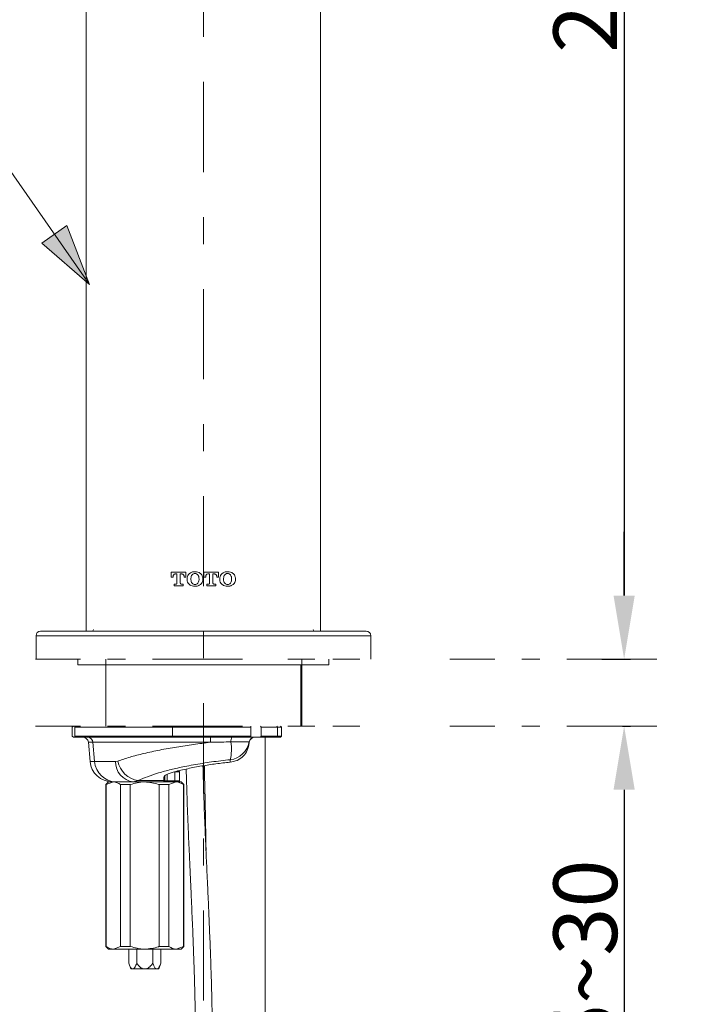
# Model space of a CAD drawing. Units: inches. Extents: x 771 to 1364, y -33 to 264.
# Drawn here: x 837 to 869, y 96 to 143 of the extents above; entities that cross this region are included whole.
import ezdxf

# ---------------------------------------------------------------- set-up
doc = ezdxf.new("R2010")
doc.units = ezdxf.units.IN
doc.header["$MEASUREMENT"] = 0
for name, pattern in [('AI-Linetype-0', [9.768307, 4.24709, -2.123545, 1.274127, -2.123545]), ('AI-Linetype-200', [19.536614, 4.24709, -2.123545, 1.274127, -0.849418, 1.274127, -4.24709, 2.123545, -1.274127, 0.849418, -1.274127]), ('AI-Linetype-201', [19.536614, 4.24709, -2.123545, 1.274127, -0.849418, 1.274127, -4.24709, 2.123545, -1.274127, 0.849418, -1.274127]), ('AI-Linetype-202', [19.536614, 4.24709, -2.123545, 1.274127, -0.849418, 1.274127, -4.24709, 2.123545, -1.274127, 0.849418, -1.274127]), ('AI-Linetype-203', [19.536614, 4.24709, -2.123545, 1.274127, -0.849418, 1.274127, -4.24709, 2.123545, -1.274127, 0.849418, -1.274127])]:
    doc.linetypes.add(name, pattern=pattern)
doc.layers.add('Layer 1', color=7, linetype='Continuous', lineweight=0)
doc.styles.get("Standard").update_dxf_attribs({"font": 'arial.ttf'})
doc.dimstyles.new('Copy of Standard', dxfattribs={"dimtxt": 3, "dimasz": 3, "dimexe": 0.3, "dimexo": 0.3, "dimgap": 0.3, "dimtad": 1, "dimdec": 4, "dimzin": 0, "dimdsep": 46, "dimtxsty": 'Standard', "dimcen": 0.09, "dimadec": 0, "dimazin": 0, "dimtfac": 1, "dimtdec": 4, "dimtofl": 0, "dimtmove": 0, "dimatfit": 3, "dimfxl": 1, "dimtolj": 1, "dimtzin": 0, "dimarcsym": 0})

# ---------------------------------------------------------------- blocks, each defined once
blk = doc.blocks.new('*D72')
at = {"color": 0, "lineweight": -2, "transparency": 16777216}
for p, q in [((846.205, 176.471), (866.051, 176.471)), ((865.751, 173.471), (865.751, 115.472)), ((864.7, 112.472), (866.051, 112.472))]:
    blk.add_line(p, q, dxfattribs=at)
at = {"color": 0, "transparency": 16777216}
for points in [[(865.251, 173.471), (866.251, 173.471), (865.751, 176.471)], [(865.251, 115.472), (866.251, 115.472), (865.751, 112.472)]]:
    blk.add_solid(points, dxfattribs=at)
at = {"layer": 'Defpoints', "color": 0, "transparency": 16777216}
for p in [(845.905, 176.471), (864.4, 112.472), (865.751, 112.472)]:
    blk.add_point(p, dxfattribs=at)
at = {"color": 0, "transparency": 16777216, "insert": (863.918, 144.472), "char_height": 3, "attachment_point": 5, "rotation": 90}
blk.add_mtext('\\A1;243', dxfattribs=at)
blk = doc.blocks.new('*D97')
at = {"color": 0, "lineweight": -2, "transparency": 16777216}
for p, q in [((865.751, 115.472), (865.751, 118.472)), ((865.675, 112.472), (866.051, 112.472)), ((865.675, 109.314), (866.051, 109.314)), ((865.751, 106.314), (865.751, 93.649))]:
    blk.add_line(p, q, dxfattribs=at)
at = {"color": 0, "transparency": 16777216}
for points in [[(865.251, 115.472), (866.251, 115.472), (865.751, 112.472)], [(865.251, 106.314), (866.251, 106.314), (865.751, 109.314)]]:
    blk.add_solid(points, dxfattribs=at)
at = {"layer": 'Defpoints', "color": 0, "transparency": 16777216}
for p in [(865.375, 112.472), (865.375, 109.314), (865.751, 109.314)]:
    blk.add_point(p, dxfattribs=at)
at = {"color": 0, "transparency": 16777216, "insert": (863.918, 98.482), "char_height": 3, "attachment_point": 5, "rotation": 90}
blk.add_mtext('\\A1;5~30', dxfattribs=at)

msp = doc.modelspace()

# ---------------------------------------------------------------- hatches: boundary and pattern name
at = {"layer": 'Layer 1', "transparency": 33554687}
h = msp.add_hatch(color=256, dxfattribs=at)
h.dxf.hatch_style = 2
h.paths.add_polyline_path([(840.53576, 130.14048), (839.47299, 132.9252), (838.28747, 132.09743), (840.53576, 130.14048)])

# ---------------------------------------------------------------- linework, layer by layer
at = {"layer": 'Layer 1', "linetype": 'AI-Linetype-0', "lineweight": 15}
msp.add_line((845.90518, 96.37357), (845.90518, 180.80487), dxfattribs=at)
at = {"layer": 'Layer 1', "lineweight": 20}
for p, q in [((840.37982, 149.04453), (840.37982, 113.78732)), ((851.43055, 149.04453), (851.43055, 113.78732)), ((844.39393, 116.56829), (844.39393, 116.32972)), ((845.08394, 116.56829), (844.39393, 116.56829)), ((845.08394, 116.32972), (845.08394, 116.56829)), ((845.93325, 116.56829), (845.93325, 116.32972)), ((846.62345, 116.56829), (845.93325, 116.56829)), ((846.62345, 116.32972), (846.62345, 116.56829)), ((844.39393, 116.32972), (844.47853, 116.32972)), ((844.47853, 116.32972), (844.47853, 116.35581)), ((844.58665, 116.48903), (844.65899, 116.48903)), ((844.65899, 116.48903), (844.65899, 116.0536)), ((844.81869, 116.48903), (844.89103, 116.48903)), ((844.81869, 116.0536), (844.81869, 116.48903)), ((844.99934, 116.35581), (844.99934, 116.32972)), ((844.99934, 116.32972), (845.08394, 116.32972)), ((845.13691, 116.26865), (845.13691, 116.25047)), ((845.13691, 116.25047), (845.13691, 116.23149)), ((845.31796, 116.25837), (845.31796, 116.24197)), ((845.69982, 116.24197), (845.69982, 116.25837)), ((845.88028, 116.25047), (845.88028, 116.26865)), ((845.88028, 116.23149), (845.88028, 116.25047)), ((845.93325, 116.32972), (846.01784, 116.32972)), ((846.01784, 116.32972), (846.01784, 116.35581)), ((846.12636, 116.48903), (846.1987, 116.48903)), ((846.1987, 116.48903), (846.1987, 116.0536)), ((846.3584, 116.48903), (846.43054, 116.48903)), ((846.3584, 116.0536), (846.3584, 116.48903)), ((846.53886, 116.35581), (846.53886, 116.32972)), ((846.53886, 116.32972), (846.62345, 116.32972)), ((846.67701, 116.26865), (846.67701, 116.25047)), ((846.67701, 116.25047), (846.67701, 116.23149)), ((846.85767, 116.25837), (846.85767, 116.24197)), ((847.23973, 116.24197), (847.23973, 116.25837)), ((847.41999, 116.25047), (847.41999, 116.26865)), ((847.41999, 116.23149), (847.41999, 116.25047)), ((844.52636, 116.01111), (844.52636, 115.93165)), ((844.61669, 116.01111), (844.52636, 116.01111)), ((844.52636, 115.93165), (844.95112, 115.93165)), ((844.95112, 116.01111), (844.86099, 116.01111)), ((844.95112, 115.93165), (844.95112, 116.01111)), ((846.06627, 116.01111), (846.06627, 115.93165)), ((846.1562, 116.01111), (846.06627, 116.01111)), ((846.06627, 115.93165), (846.49083, 115.93165)), ((846.49083, 116.01111), (846.4005, 116.01111)), ((846.49083, 115.93165), (846.49083, 116.01111)), ((838.22224, 113.78732), (845.90518, 113.78732)), ((845.90518, 113.78732), (853.58792, 113.78732)), ((838.01174, 113.57682), (838.01174, 112.47175)), ((845.90518, 113.57682), (838.01174, 113.57682)), ((853.79842, 113.57682), (845.90518, 113.57682)), ((853.79842, 112.47175), (853.79842, 113.57682)), ((839.9851, 112.47175), (839.9851, 112.20868)), ((851.82506, 112.20868), (851.82506, 112.47175)), ((839.9851, 112.20868), (851.82506, 112.20868)), ((841.30068, 112.20868), (841.30068, 109.31445)), ((850.50969, 109.31445), (850.50969, 112.20868)), ((839.72203, 109.26168), (839.7746, 109.31445)), ((839.72203, 108.84068), (839.72203, 109.26168)), ((839.8841, 109.31445), (839.83943, 109.26168)), ((844.45718, 109.26168), (839.83943, 109.26168)), ((839.83943, 108.84068), (839.83943, 109.26168)), ((844.46371, 109.31445), (844.45718, 109.26168)), ((844.45718, 109.26168), (848.14755, 109.26168)), ((844.45718, 109.26168), (844.45718, 108.84068)), ((848.14755, 109.26168), (848.14004, 109.31445)), ((848.14755, 109.26168), (848.14755, 108.84068)), ((848.59879, 109.31445), (848.63002, 109.26168)), ((848.63002, 109.26168), (848.63002, 108.84068)), ((848.63002, 109.26168), (849.39869, 109.26168)), ((849.36509, 109.31445), (849.39869, 109.26168)), ((849.39869, 109.26168), (849.58863, 109.26168)), ((849.39869, 109.26168), (849.39869, 108.84068)), ((849.53605, 109.31445), (849.58863, 109.26168)), ((849.58863, 108.84068), (849.58863, 109.26168)), ((839.7746, 108.78811), (839.72203, 108.84068)), ((839.7746, 108.78811), (839.88608, 108.78811)), ((839.83943, 108.84068), (839.8841, 108.78811)), ((839.83943, 108.84068), (844.45718, 108.84068)), ((844.46371, 108.78811), (839.8841, 108.78811)), ((848.14755, 108.84068), (844.45718, 108.84068)), ((844.45718, 108.84068), (844.46371, 108.78811)), ((844.46371, 108.78811), (848.14004, 108.78811)), ((848.14004, 108.78811), (848.14755, 108.84068)), ((848.14004, 108.78811), (848.59879, 108.78811)), ((848.63002, 108.84068), (848.59879, 108.78811)), ((848.59879, 108.78811), (849.36509, 108.78811)), ((849.39869, 108.84068), (848.63002, 108.84068)), ((848.82055, 108.78811), (848.82055, 71.92887)), ((849.39869, 108.84068), (849.36509, 108.78811)), ((849.36509, 108.78811), (849.53605, 108.78811)), ((849.58863, 108.84068), (849.39869, 108.84068)), ((849.58863, 108.84068), (849.53605, 108.78811)), ((840.47963, 108.54796), (840.55869, 107.6439)), ((840.69883, 108.54796), (840.47963, 108.54796)), ((840.77492, 107.6439), (840.69883, 108.54796)), ((847.20613, 108.56792), (848.06631, 108.56792)), ((848.06552, 108.51989), (848.06789, 108.54796)), ((840.55869, 107.6439), (840.77492, 107.6439)), ((841.8715, 107.66426), (841.76279, 107.6439)), ((847.17332, 107.7279), (847.16284, 107.60852)), ((844.08955, 106.94777), (844.04429, 106.89717)), ((844.04429, 106.89717), (844.04429, 106.74438)), ((844.08955, 106.94777), (844.10556, 106.97959)), ((844.08955, 106.79498), (844.08955, 106.94777)), ((844.19529, 106.73588), (844.19529, 107.03691)), ((844.77382, 107.15688), (844.55522, 107.15688)), ((844.55522, 106.73588), (844.55522, 107.15688)), ((844.77382, 107.15688), (844.72105, 107.20946)), ((844.77382, 106.73588), (844.77382, 107.15688)), ((841.43212, 106.68331), (841.30068, 106.55167)), ((841.30068, 106.55167), (841.30068, 98.92131)), ((841.31945, 106.55167), (841.30068, 106.55167)), ((841.66139, 106.68331), (841.31945, 106.55167)), ((841.31945, 98.92131), (841.31945, 106.55167)), ((841.43212, 106.68331), (841.66139, 106.68331)), ((841.66139, 106.68331), (841.69163, 106.68331)), ((841.78532, 106.68331), (841.69163, 106.68331)), ((842.00313, 106.55167), (842.00313, 98.92131)), ((842.45892, 106.55167), (842.00313, 106.55167)), ((842.45892, 98.92131), (842.45892, 106.55167)), ((842.59668, 106.68331), (842.8307, 106.74438)), ((842.59668, 106.68331), (844.03697, 106.68331)), ((844.04429, 106.74438), (842.8307, 106.74438)), ((843.82608, 106.55167), (843.82608, 98.92131)), ((844.28167, 106.55167), (843.82608, 106.55167)), ((844.04429, 106.74438), (844.03697, 106.68331)), ((844.08955, 106.73588), (844.03697, 106.68331)), ((844.03697, 106.68331), (844.14983, 106.68331)), ((844.08955, 106.79498), (844.04429, 106.74438)), ((844.08955, 106.73588), (844.08955, 106.79498)), ((844.19529, 106.73588), (844.08955, 106.73588)), ((844.19529, 106.73588), (844.14983, 106.68331)), ((844.14983, 106.68331), (844.18067, 106.68331)), ((844.18067, 106.68331), (844.62361, 106.68331)), ((844.55522, 106.73588), (844.19529, 106.73588)), ((844.62361, 106.68331), (844.28167, 106.55167)), ((844.28167, 98.92131), (844.28167, 106.55167)), ((844.55522, 106.73588), (844.50956, 106.68331)), ((844.55522, 106.73588), (844.77382, 106.73588)), ((844.62361, 106.68331), (844.85268, 106.68331)), ((844.72105, 106.68331), (844.77382, 106.73588)), ((844.98412, 106.55167), (844.85268, 106.68331)), ((844.96535, 106.55167), (844.96535, 98.92131)), ((844.98412, 106.55167), (844.96535, 106.55167)), ((844.98412, 98.92131), (844.98412, 106.55167)), ((841.30068, 98.92131), (841.43212, 98.78987)), ((841.30068, 98.92131), (841.31945, 98.92131)), ((841.66139, 98.78987), (842.00313, 98.92131)), ((842.00313, 98.92131), (842.45892, 98.92131)), ((843.82608, 98.92131), (844.28167, 98.92131)), ((844.62361, 98.78987), (844.96535, 98.92131)), ((844.85268, 98.78987), (844.98412, 98.92131)), ((844.96535, 98.92131), (844.98412, 98.92131)), ((841.66139, 98.78987), (841.43212, 98.78987)), ((843.1424, 98.78987), (841.66139, 98.78987)), ((842.38282, 98.78987), (842.38282, 98.13208)), ((842.76271, 98.78987), (842.76271, 98.13208)), ((844.62361, 98.78987), (843.1424, 98.78987)), ((843.52229, 98.78987), (843.52229, 98.13208)), ((843.90198, 98.78987), (843.90198, 98.13208)), ((844.85268, 98.78987), (844.62361, 98.78987)), ((842.38282, 98.13208), (842.47868, 97.86901)), ((843.80612, 97.86901), (843.90198, 98.13208)), ((842.52829, 97.86901), (842.47868, 97.86901)), ((842.52829, 97.86901), (842.61724, 97.86901)), ((842.61724, 97.86901), (843.05346, 97.86901)), ((843.05346, 97.86901), (843.23134, 97.86901)), ((843.23134, 97.86901), (843.66756, 97.86901)), ((843.66756, 97.86901), (843.75651, 97.86901)), ((843.80612, 97.86901), (843.75651, 97.86901))]:
    msp.add_line(p, q, dxfattribs=at)
at = {"layer": 'Layer 1', "linetype": 'AI-Linetype-203', "lineweight": 20}
msp.add_line((823.97409, 112.47175), (868.87237, 112.47175), dxfattribs=at)
at = {"layer": 'Layer 1', "linetype": 'AI-Linetype-200', "lineweight": 20}
msp.add_line((841.30068, 112.47175), (841.30068, 109.31445), dxfattribs=at)
at = {"layer": 'Layer 1', "linetype": 'AI-Linetype-201', "lineweight": 20}
msp.add_line((850.54586, 112.47175), (850.54586, 109.31445), dxfattribs=at)
at = {"layer": 'Layer 1', "linetype": 'AI-Linetype-202', "lineweight": 20}
msp.add_line((823.97409, 109.31445), (868.87237, 109.31445), dxfattribs=at)
at = {"layer": 'Layer 1', "lineweight": 20}
msp.add_lwpolyline([(840.53576, 130.14048), (832.40554, 141.78417), (828.44103, 141.78417)], dxfattribs=at)
at = {"layer": 'Layer 1'}
msp.add_lwpolyline([(840.53576, 130.14048), (839.47299, 132.9252), (838.28747, 132.09743), (840.53576, 130.14048)], dxfattribs=at)
at = {"layer": 'Layer 1', "lineweight": 20}
for points, knots in [([(845.50889, 116.59497), (845.48379, 116.59399), (845.45869, 116.5928), (845.43358, 116.58944), (845.40987, 116.58628), (845.38615, 116.58114), (845.36362, 116.57303), (845.3227, 116.55841), (845.28594, 116.53449), (845.24898, 116.51038)], [0, 0, 0, 0, 1, 1, 1, 2, 2, 2, 3, 3, 3, 3]), ([(845.7692, 116.51038), (845.74864, 116.5252), (845.72789, 116.54003), (845.70575, 116.55189), (845.668, 116.57205), (845.62531, 116.5841), (845.58242, 116.58964), (845.55811, 116.5928), (845.5334, 116.59399), (845.50889, 116.59497)], [0, 0, 0, 0, 1, 1, 1, 2, 2, 2, 3, 3, 3, 3]), ([(847.0484, 116.59497), (847.0233, 116.59399), (846.9984, 116.5928), (846.9733, 116.58944), (846.94958, 116.58628), (846.92586, 116.58114), (846.90333, 116.57303), (846.86241, 116.55841), (846.82545, 116.53449), (846.78849, 116.51038)], [0, 0, 0, 0, 1, 1, 1, 2, 2, 2, 3, 3, 3, 3]), ([(847.30871, 116.51038), (847.28816, 116.5252), (847.2676, 116.54003), (847.24546, 116.55189), (847.20751, 116.57224), (847.16502, 116.5841), (847.12213, 116.58964), (847.09762, 116.5928), (847.07311, 116.59399), (847.0484, 116.59497)], [0, 0, 0, 0, 1, 1, 1, 2, 2, 2, 3, 3, 3, 3]), ([(844.47853, 116.35581), (844.47991, 116.37459), (844.4811, 116.39337), (844.48683, 116.41116), (844.49098, 116.42381), (844.49731, 116.43586), (844.50561, 116.44634), (844.51371, 116.45701), (844.52379, 116.4661), (844.53526, 116.47322), (844.54573, 116.47994), (844.55759, 116.48488), (844.56984, 116.48706), (844.57538, 116.48804), (844.58111, 116.48844), (844.58665, 116.48903)], [0, 0, 0, 0, 1, 1, 1, 2, 2, 2, 3, 3, 3, 4, 4, 4, 5, 5, 5, 5]), ([(844.89103, 116.48903), (844.9021, 116.48745), (844.91317, 116.48607), (844.92364, 116.48251), (844.93412, 116.47895), (844.944, 116.47322), (844.9527, 116.4661), (844.96238, 116.4584), (844.97088, 116.44911), (844.9776, 116.43883), (844.98452, 116.42835), (844.98966, 116.41669), (844.99282, 116.40463), (844.99717, 116.38882), (844.99816, 116.37242), (844.99934, 116.35581)], [0, 0, 0, 0, 1, 1, 1, 2, 2, 2, 3, 3, 3, 4, 4, 4, 5, 5, 5, 5]), ([(845.24898, 116.51038), (845.23099, 116.49299), (845.2132, 116.47539), (845.19779, 116.45563), (845.17624, 116.42756), (845.15984, 116.39475), (845.15055, 116.36056), (845.14244, 116.33071), (845.13968, 116.29968), (845.13691, 116.26865)], [0, 0, 0, 0, 1, 1, 1, 2, 2, 2, 3, 3, 3, 3]), ([(845.13691, 116.23149), (845.13869, 116.20659), (845.14047, 116.18168), (845.1458, 116.15737), (845.15312, 116.12259), (845.16754, 116.08898), (845.18751, 116.05973), (845.2051, 116.03404), (845.22704, 116.0119), (845.24898, 115.98976)], [0, 0, 0, 0, 1, 1, 1, 2, 2, 2, 3, 3, 3, 3]), ([(845.37132, 116.44713), (845.35867, 116.42717), (845.34583, 116.4074), (845.33713, 116.38586), (845.32389, 116.35305), (845.31954, 116.31648), (845.31835, 116.28071), (845.31816, 116.2732), (845.31816, 116.26588), (845.31796, 116.25837)], [0, 0, 0, 0, 1, 1, 1, 2, 2, 2, 3, 3, 3, 3]), ([(845.31796, 116.24197), (845.31875, 116.21904), (845.31974, 116.19631), (845.3227, 116.17358), (845.32488, 116.15717), (845.32824, 116.14077), (845.33357, 116.12515), (845.34247, 116.09986), (845.3569, 116.07673), (845.37132, 116.0536)], [0, 0, 0, 0, 1, 1, 1, 2, 2, 2, 3, 3, 3, 3]), ([(845.50889, 116.51018), (845.49367, 116.50919), (845.47845, 116.50801), (845.46363, 116.50465), (845.44426, 116.5005), (845.42528, 116.49239), (845.40908, 116.48093), (845.39524, 116.47124), (845.38318, 116.45919), (845.37132, 116.44713)], [0, 0, 0, 0, 1, 1, 1, 2, 2, 2, 3, 3, 3, 3]), ([(845.64685, 116.44713), (845.63262, 116.46116), (845.61819, 116.4752), (845.60139, 116.48567), (845.58459, 116.49635), (845.56522, 116.50346), (845.54546, 116.50682), (845.5334, 116.5088), (845.52114, 116.50959), (845.50889, 116.51018)], [0, 0, 0, 0, 1, 1, 1, 2, 2, 2, 3, 3, 3, 3]), ([(845.69982, 116.25837), (845.69903, 116.2817), (845.69804, 116.30502), (845.69488, 116.32834), (845.69271, 116.34475), (845.68915, 116.36115), (845.68381, 116.37677), (845.67492, 116.40167), (845.66088, 116.4244), (845.64685, 116.44713)], [0, 0, 0, 0, 1, 1, 1, 2, 2, 2, 3, 3, 3, 3]), ([(845.64685, 116.0536), (845.6595, 116.07357), (845.67215, 116.09373), (845.68085, 116.11527), (845.69429, 116.14848), (845.69844, 116.18524), (845.69943, 116.22121), (845.69962, 116.22813), (845.69982, 116.23505), (845.69982, 116.24197)], [0, 0, 0, 0, 1, 1, 1, 2, 2, 2, 3, 3, 3, 3]), ([(845.88028, 116.26865), (845.8785, 116.29375), (845.87672, 116.31866), (845.87138, 116.34316), (845.86407, 116.37795), (845.84964, 116.41195), (845.82948, 116.4414), (845.81229, 116.4665), (845.79074, 116.48844), (845.7692, 116.51038)], [0, 0, 0, 0, 1, 1, 1, 2, 2, 2, 3, 3, 3, 3]), ([(845.7692, 115.98976), (845.78679, 116.00735), (845.80458, 116.02494), (845.8198, 116.04471), (845.84154, 116.07317), (845.85794, 116.10658), (845.86723, 116.14116), (845.87494, 116.17061), (845.87771, 116.20105), (845.88028, 116.23149)], [0, 0, 0, 0, 1, 1, 1, 2, 2, 2, 3, 3, 3, 3]), ([(846.01784, 116.35581), (846.01923, 116.37479), (846.02061, 116.39357), (846.02634, 116.41135), (846.03049, 116.424), (846.03702, 116.43606), (846.04512, 116.44654), (846.05342, 116.45721), (846.0637, 116.4663), (846.07516, 116.47342), (846.08584, 116.47994), (846.0975, 116.48508), (846.10975, 116.48725), (846.11529, 116.48824), (846.12082, 116.48864), (846.12636, 116.48903)], [0, 0, 0, 0, 1, 1, 1, 2, 2, 2, 3, 3, 3, 4, 4, 4, 5, 5, 5, 5]), ([(846.43054, 116.48903), (846.44161, 116.48745), (846.45288, 116.48607), (846.46335, 116.48251), (846.47363, 116.47895), (846.48351, 116.47322), (846.49221, 116.4663), (846.5019, 116.4584), (846.51039, 116.4493), (846.51711, 116.43883), (846.52403, 116.42835), (846.52917, 116.41669), (846.53253, 116.40483), (846.53688, 116.38882), (846.53787, 116.37242), (846.53886, 116.35581)], [0, 0, 0, 0, 1, 1, 1, 2, 2, 2, 3, 3, 3, 4, 4, 4, 5, 5, 5, 5]), ([(846.78849, 116.51038), (846.7707, 116.49299), (846.75272, 116.47539), (846.7375, 116.45543), (846.71595, 116.42736), (846.69955, 116.39436), (846.69026, 116.36016), (846.68235, 116.33032), (846.67958, 116.29948), (846.67701, 116.26865)], [0, 0, 0, 0, 1, 1, 1, 2, 2, 2, 3, 3, 3, 3]), ([(846.67701, 116.23149), (846.67879, 116.20659), (846.68057, 116.18168), (846.68571, 116.15737), (846.69322, 116.12259), (846.70745, 116.08879), (846.72761, 116.05934), (846.74501, 116.03384), (846.76675, 116.0119), (846.78849, 115.98976)], [0, 0, 0, 0, 1, 1, 1, 2, 2, 2, 3, 3, 3, 3]), ([(846.91123, 116.44713), (846.89858, 116.42736), (846.88574, 116.4076), (846.87704, 116.38606), (846.8638, 116.35364), (846.85945, 116.31727), (846.85826, 116.2817), (846.85806, 116.27399), (846.85787, 116.26628), (846.85767, 116.25837)], [0, 0, 0, 0, 1, 1, 1, 2, 2, 2, 3, 3, 3, 3]), ([(846.85767, 116.24197), (846.85846, 116.21904), (846.85925, 116.19631), (846.86241, 116.17378), (846.86478, 116.15757), (846.86834, 116.14136), (846.87328, 116.12555), (846.8802, 116.10361), (846.88949, 116.08226), (846.90313, 116.06408), (846.9057, 116.06052), (846.90847, 116.05696), (846.91123, 116.0536)], [0, 0, 0, 0, 1, 1, 1, 2, 2, 2, 3, 3, 3, 4, 4, 4, 4]), ([(847.0488, 116.51018), (847.03378, 116.50919), (847.01856, 116.50801), (847.00373, 116.50484), (846.98436, 116.5005), (846.96539, 116.49239), (846.94898, 116.48093), (846.93515, 116.47124), (846.92329, 116.45919), (846.91123, 116.44713)], [0, 0, 0, 0, 1, 1, 1, 2, 2, 2, 3, 3, 3, 3]), ([(847.18656, 116.44713), (847.17233, 116.46116), (847.1579, 116.4752), (847.1411, 116.48567), (847.1243, 116.49615), (847.10513, 116.50326), (847.08556, 116.50662), (847.07331, 116.5088), (847.06105, 116.50959), (847.0488, 116.51018)], [0, 0, 0, 0, 1, 1, 1, 2, 2, 2, 3, 3, 3, 3]), ([(847.23973, 116.25837), (847.23874, 116.2817), (847.23795, 116.30482), (847.23479, 116.32795), (847.23262, 116.34435), (847.22926, 116.36076), (847.22372, 116.37637), (847.21502, 116.40147), (847.20079, 116.4242), (847.18656, 116.44713)], [0, 0, 0, 0, 1, 1, 1, 2, 2, 2, 3, 3, 3, 3]), ([(847.18656, 116.0536), (847.19921, 116.07357), (847.21186, 116.09333), (847.22056, 116.11488), (847.2338, 116.14749), (847.23815, 116.18405), (847.23934, 116.21963), (847.23953, 116.22714), (847.23953, 116.23446), (847.23973, 116.24197)], [0, 0, 0, 0, 1, 1, 1, 2, 2, 2, 3, 3, 3, 3]), ([(847.41999, 116.26865), (847.41821, 116.29375), (847.41643, 116.31866), (847.4111, 116.34316), (847.40378, 116.37795), (847.38935, 116.41155), (847.36939, 116.44081), (847.352, 116.4663), (847.33026, 116.48844), (847.30871, 116.51038)], [0, 0, 0, 0, 1, 1, 1, 2, 2, 2, 3, 3, 3, 3]), ([(847.30871, 115.98976), (847.3263, 116.00735), (847.34409, 116.02475), (847.35911, 116.04451), (847.38105, 116.07297), (847.39746, 116.10618), (847.40675, 116.14077), (847.41465, 116.17022), (847.41722, 116.20086), (847.41999, 116.23149)], [0, 0, 0, 0, 1, 1, 1, 2, 2, 2, 3, 3, 3, 3]), ([(844.65899, 116.0536), (844.65859, 116.04886), (844.6582, 116.04412), (844.65661, 116.03957), (844.65523, 116.03522), (844.65286, 116.03087), (844.64989, 116.02732), (844.64693, 116.02356), (844.64337, 116.0202), (844.63922, 116.01763), (844.63527, 116.01506), (844.63072, 116.01309), (844.62598, 116.0121), (844.62282, 116.0115), (844.61985, 116.01131), (844.61669, 116.01111)], [0, 0, 0, 0, 1, 1, 1, 2, 2, 2, 3, 3, 3, 4, 4, 4, 5, 5, 5, 5]), ([(844.86099, 116.01111), (844.85624, 116.0115), (844.8515, 116.0121), (844.84695, 116.01348), (844.8426, 116.01486), (844.83826, 116.01743), (844.8347, 116.0204), (844.83094, 116.02336), (844.82778, 116.02692), (844.82521, 116.03107), (844.82244, 116.03503), (844.82067, 116.03957), (844.81968, 116.04431), (844.81908, 116.04728), (844.81889, 116.05044), (844.81869, 116.0536)], [0, 0, 0, 0, 1, 1, 1, 2, 2, 2, 3, 3, 3, 4, 4, 4, 5, 5, 5, 5]), ([(845.24898, 115.98976), (845.26973, 115.97494), (845.29029, 115.96031), (845.31262, 115.94826), (845.35057, 115.9281), (845.39346, 115.91624), (845.43635, 115.9107), (845.46066, 115.90774), (845.48478, 115.90675), (845.50889, 115.90556)], [0, 0, 0, 0, 1, 1, 1, 2, 2, 2, 3, 3, 3, 3]), ([(845.37132, 116.0536), (845.38516, 116.03977), (845.39919, 116.02593), (845.4154, 116.01546), (845.43181, 116.00498), (845.45058, 115.99787), (845.46976, 115.99411), (845.4828, 115.99174), (845.49585, 115.99095), (845.50889, 115.99016)], [0, 0, 0, 0, 1, 1, 1, 2, 2, 2, 3, 3, 3, 3]), ([(845.50889, 115.99016), (845.52391, 115.99115), (845.53913, 115.99233), (845.55376, 115.99549), (845.57313, 115.99965), (845.5919, 116.00775), (845.60811, 116.01902), (845.62234, 116.0289), (845.6346, 116.04115), (845.64685, 116.0536)], [0, 0, 0, 0, 1, 1, 1, 2, 2, 2, 3, 3, 3, 3]), ([(845.50889, 115.90556), (845.53399, 115.90675), (845.55909, 115.90793), (845.584, 115.9111), (845.60811, 115.91446), (845.63183, 115.9196), (845.65456, 115.9277), (845.69528, 115.94233), (845.73224, 115.96604), (845.7692, 115.98976)], [0, 0, 0, 0, 1, 1, 1, 2, 2, 2, 3, 3, 3, 3]), ([(846.1987, 116.0536), (846.1983, 116.04886), (846.19791, 116.04412), (846.19632, 116.03957), (846.19494, 116.03503), (846.19257, 116.03068), (846.18941, 116.02712), (846.18644, 116.02336), (846.18288, 116.0202), (846.17893, 116.01763), (846.17478, 116.01506), (846.17023, 116.01309), (846.16569, 116.0121), (846.16253, 116.0115), (846.15936, 116.01131), (846.1562, 116.01111)], [0, 0, 0, 0, 1, 1, 1, 2, 2, 2, 3, 3, 3, 4, 4, 4, 5, 5, 5, 5]), ([(846.4005, 116.01111), (846.39595, 116.0115), (846.39121, 116.0119), (846.38686, 116.01348), (846.38232, 116.01486), (846.37816, 116.01724), (846.37461, 116.0202), (846.37085, 116.02317), (846.36769, 116.02672), (846.36512, 116.03068), (846.36255, 116.03463), (846.36057, 116.03918), (846.35959, 116.04392), (846.35899, 116.04708), (846.35879, 116.05024), (846.3584, 116.0536)], [0, 0, 0, 0, 1, 1, 1, 2, 2, 2, 3, 3, 3, 4, 4, 4, 5, 5, 5, 5]), ([(846.78849, 115.98976), (846.80905, 115.97514), (846.8298, 115.96031), (846.85213, 115.94845), (846.89008, 115.9281), (846.93297, 115.91624), (846.97606, 115.9107), (847.00018, 115.90774), (847.02429, 115.90675), (847.0484, 115.90556)], [0, 0, 0, 0, 1, 1, 1, 2, 2, 2, 3, 3, 3, 3]), ([(846.91123, 116.0536), (846.92527, 116.03977), (846.9391, 116.02593), (846.9557, 116.01526), (846.97211, 116.00478), (846.99089, 115.99767), (847.01026, 115.99411), (847.02291, 115.99174), (847.03595, 115.99095), (847.0488, 115.99016)], [0, 0, 0, 0, 1, 1, 1, 2, 2, 2, 3, 3, 3, 3]), ([(847.0484, 115.90556), (847.07351, 115.90675), (847.09861, 115.90793), (847.12351, 115.9111), (847.14762, 115.91446), (847.17154, 115.9196), (847.19427, 115.9277), (847.23499, 115.94233), (847.27175, 115.96604), (847.30871, 115.98976)], [0, 0, 0, 0, 1, 1, 1, 2, 2, 2, 3, 3, 3, 3]), ([(847.0488, 115.99016), (847.06382, 115.99115), (847.07884, 115.99233), (847.09347, 115.99549), (847.11284, 115.99965), (847.13181, 116.00775), (847.14802, 116.01902), (847.16225, 116.0289), (847.17431, 116.04135), (847.18656, 116.0536)], [0, 0, 0, 0, 1, 1, 1, 2, 2, 2, 3, 3, 3, 3]), ([(840.69883, 108.54796), (840.69883, 108.54796), (840.69883, 108.54796), (840.69883, 108.54796), (840.77631, 108.54796), (840.88897, 108.54796), (841.01784, 108.54796), (841.15007, 108.54796), (841.29929, 108.54796), (841.46493, 108.54796), (841.63471, 108.54796), (841.82169, 108.54796), (842.02922, 108.54796), (842.24289, 108.54796), (842.47868, 108.54796), (842.73286, 108.54796), (842.97143, 108.54796), (843.2266, 108.54796), (843.49323, 108.54796), (843.76916, 108.54796), (844.05773, 108.54796), (844.35282, 108.54796), (844.62084, 108.54796), (844.89419, 108.54796), (845.17011, 108.54796), (845.45157, 108.54796), (845.7354, 108.54796), (846.01883, 108.54796), (846.09196, 108.54796), (846.1651, 108.54796), (846.23823, 108.54796)], [0, 0, 0, 0, 1, 1, 1, 2, 2, 2, 3, 3, 3, 4, 4, 4, 5, 5, 5, 6, 6, 6, 7, 7, 7, 8, 8, 8, 9, 9, 9, 10, 10, 10, 10]), ([(846.23823, 108.54796), (845.97199, 108.51515), (845.70575, 108.48234), (845.44129, 108.44597), (845.17249, 108.40901), (844.90585, 108.36829), (844.64377, 108.32521), (844.37417, 108.28073), (844.10991, 108.23369), (843.85474, 108.18388), (843.59285, 108.13269), (843.34065, 108.07893), (843.10129, 108.0228), (842.86766, 107.96805), (842.6461, 107.91132), (842.44568, 107.85222), (842.23933, 107.79135), (842.05531, 107.7279), (841.8715, 107.66426)], [0, 0, 0, 0, 1, 1, 1, 2, 2, 2, 3, 3, 3, 4, 4, 4, 5, 5, 5, 6, 6, 6, 6]), ([(846.23823, 108.54796), (846.41354, 108.55191), (846.58886, 108.55587), (846.76319, 108.55942), (846.91123, 108.56239), (847.05868, 108.56515), (847.20613, 108.56792)], [0, 0, 0, 0, 1, 1, 1, 2, 2, 2, 2]), ([(848.06552, 108.51989), (848.04378, 108.40268), (848.02224, 108.28548), (847.97678, 108.17894), (847.93112, 108.07221), (847.86154, 107.97615), (847.77932, 107.89393), (847.6971, 107.8117), (847.60203, 107.74312), (847.49727, 107.69786), (847.39232, 107.65259), (847.27748, 107.63066), (847.16284, 107.60852)], [0, 0, 0, 0, 1, 1, 1, 2, 2, 2, 3, 3, 3, 4, 4, 4, 4]), ([(841.76279, 107.6439), (841.5598, 107.6439), (841.35681, 107.6439), (841.19394, 107.6439), (841.02594, 107.6439), (840.90043, 107.6439), (840.77492, 107.6439)], [0, 0, 0, 0, 1, 1, 1, 2, 2, 2, 2]), ([(842.8307, 106.74438), (842.97242, 106.80625), (843.11394, 106.86792), (843.27246, 106.9282), (843.43077, 106.98829), (843.60589, 107.04679), (843.79189, 107.10292), (843.97788, 107.15906), (844.17494, 107.21262), (844.37951, 107.26302), (844.58447, 107.31362), (844.79714, 107.36106), (845.01436, 107.40513), (845.29128, 107.46127), (845.5757, 107.51167), (845.86209, 107.55713), (846.14909, 107.60259), (846.43786, 107.64291), (846.72504, 107.6773), (846.87486, 107.69529), (847.02409, 107.71169), (847.17332, 107.7279)], [0, 0, 0, 0, 1, 1, 1, 2, 2, 2, 3, 3, 3, 4, 4, 4, 5, 5, 5, 6, 6, 6, 7, 7, 7, 7]), ([(847.16284, 107.60852), (846.94108, 107.58539), (846.71931, 107.56227), (846.49676, 107.53361), (846.27301, 107.50455), (846.04828, 107.46977), (845.82592, 107.43162), (845.60218, 107.39327), (845.38101, 107.35137), (845.16715, 107.30532), (844.95191, 107.25907), (844.74417, 107.20847), (844.53644, 107.15787)], [0, 0, 0, 0, 1, 1, 1, 2, 2, 2, 3, 3, 3, 4, 4, 4, 4]), ([(845.09718, 107.28911), (845.10884, 106.84519), (845.12031, 106.40126), (845.13473, 105.95753), (845.15114, 105.45846), (845.1709, 104.95958), (845.19186, 104.46071), (845.20866, 104.06086), (845.22585, 103.66081), (845.24364, 103.26076), (845.25787, 102.94195), (845.2725, 102.62294), (845.28693, 102.30413), (845.30056, 102.00765), (845.3142, 101.71117), (845.32764, 101.41469), (845.34622, 101.00219), (845.3648, 100.58989), (845.38239, 100.17759), (845.39959, 99.77694), (845.41619, 99.3763), (845.43161, 98.97566), (845.43714, 98.83276), (845.44248, 98.69005), (845.44762, 98.54715), (845.45434, 98.35958), (845.46086, 98.17221), (845.46719, 97.98463), (845.47489, 97.74903), (845.48201, 97.51343), (845.48893, 97.27783), (845.50158, 96.8343), (845.51245, 96.39077), (845.51956, 95.94704), (845.52213, 95.78733), (845.52411, 95.62783), (845.52589, 95.46832)], [0, 0, 0, 0, 1, 1, 1, 2, 2, 2, 3, 3, 3, 4, 4, 4, 5, 5, 5, 6, 6, 6, 7, 7, 7, 8, 8, 8, 9, 9, 9, 10, 10, 10, 11, 11, 11, 12, 12, 12, 12]), ([(846.31808, 95.63929), (846.31729, 95.69997), (846.3165, 95.76085), (846.31551, 95.82173), (846.30958, 96.21743), (846.30049, 96.61313), (846.29001, 97.00883), (846.2825, 97.29147), (846.2742, 97.57391), (846.26511, 97.85616), (846.2574, 98.09631), (846.2491, 98.33645), (846.2404, 98.5766), (846.22657, 98.95372), (846.21174, 99.33065), (846.19613, 99.70777), (846.1817, 100.05465), (846.16668, 100.40153), (846.15126, 100.7484), (846.14355, 100.92333), (846.13584, 101.09825), (846.12794, 101.27317), (846.11944, 101.45758), (846.11114, 101.64199), (846.10264, 101.8264), (846.09098, 102.08335), (846.07912, 102.3403), (846.06746, 102.59724), (846.05243, 102.92969), (846.03741, 103.26195), (846.02279, 103.5944), (846.005, 104.00196), (845.9878, 104.40952), (845.9712, 104.81727), (845.95163, 105.30014), (845.93325, 105.783), (845.91843, 106.26606), (845.90637, 106.65761), (845.89688, 107.04936), (845.88739, 107.44091)], [0, 0, 0, 0, 1, 1, 1, 2, 2, 2, 3, 3, 3, 4, 4, 4, 5, 5, 5, 6, 6, 6, 7, 7, 7, 8, 8, 8, 9, 9, 9, 10, 10, 10, 11, 11, 11, 12, 12, 12, 13, 13, 13, 13]), ([(845.95341, 107.45099), (845.96487, 106.90112), (845.97634, 106.35145), (845.98701, 105.80158), (846.00223, 105.01532), (846.01587, 104.22906), (846.02951, 103.4428)], [0, 0, 0, 0, 1, 1, 1, 2, 2, 2, 2]), ([(844.53644, 107.15787), (844.46627, 107.13811), (844.39591, 107.11814), (844.33484, 107.0968), (844.27337, 107.07525), (844.22138, 107.05232), (844.1779, 107.0294), (844.13442, 107.00627), (844.09923, 106.98295), (844.07828, 106.96101), (844.05753, 106.93887), (844.05101, 106.91812), (844.04429, 106.89717)], [0, 0, 0, 0, 1, 1, 1, 2, 2, 2, 3, 3, 3, 4, 4, 4, 4]), ([(842.00313, 106.55167), (841.89146, 106.6169), (841.77979, 106.68232), (841.66495, 106.68331), (841.66376, 106.68331), (841.66258, 106.68331), (841.66139, 106.68331)], [0, 0, 0, 0, 1, 1, 1, 2, 2, 2, 2]), ([(841.78532, 106.68331), (841.86122, 106.68331), (841.93712, 106.68331), (842.0308, 106.68331), (842.12686, 106.68331), (842.2415, 106.68331), (842.3676, 106.68331), (842.44133, 106.68331), (842.51901, 106.68331), (842.59668, 106.68331)], [0, 0, 0, 0, 1, 1, 1, 2, 2, 2, 3, 3, 3, 3]), ([(843.1424, 106.68331), (843.13509, 106.68331), (843.12777, 106.68311), (843.12046, 106.68311), (842.89573, 106.68034), (842.67732, 106.61591), (842.45892, 106.55167)], [0, 0, 0, 0, 1, 1, 1, 2, 2, 2, 2]), ([(843.82608, 106.55167), (843.81244, 106.55661), (843.7988, 106.56175), (843.78517, 106.5665), (843.5798, 106.63824), (843.361, 106.66078), (843.1424, 106.68331)], [0, 0, 0, 0, 1, 1, 1, 2, 2, 2, 2]), ([(844.96535, 106.55167), (844.85367, 106.6169), (844.742, 106.68232), (844.62716, 106.68331), (844.62598, 106.68331), (844.62479, 106.68331), (844.62361, 106.68331)], [0, 0, 0, 0, 1, 1, 1, 2, 2, 2, 2]), ([(841.31945, 98.92131), (841.43113, 98.85608), (841.543, 98.79086), (841.65783, 98.78987), (841.65902, 98.78987), (841.66021, 98.78987), (841.66139, 98.78987)], [0, 0, 0, 0, 1, 1, 1, 2, 2, 2, 2]), ([(842.45892, 98.92131), (842.67732, 98.85707), (842.89573, 98.79283), (843.12046, 98.79007), (843.12777, 98.78987), (843.13509, 98.78987), (843.1424, 98.78987)], [0, 0, 0, 0, 1, 1, 1, 2, 2, 2, 2]), ([(843.1424, 98.78987), (843.361, 98.8124), (843.5798, 98.83474), (843.78517, 98.90668), (843.7988, 98.91143), (843.81244, 98.91637), (843.82608, 98.92131)], [0, 0, 0, 0, 1, 1, 1, 2, 2, 2, 2]), ([(844.28167, 98.92131), (844.39334, 98.85608), (844.50521, 98.79086), (844.62005, 98.78987), (844.62123, 98.78987), (844.62242, 98.78987), (844.62361, 98.78987)], [0, 0, 0, 0, 1, 1, 1, 2, 2, 2, 2]), ([(842.38282, 98.13208), (842.39824, 98.09216), (842.41366, 98.05223), (842.43065, 98.01408), (842.45141, 97.96764), (842.47434, 97.92395), (842.50161, 97.89431), (842.51011, 97.88502), (842.5192, 97.87691), (842.52829, 97.86901)], [0, 0, 0, 0, 1, 1, 1, 2, 2, 2, 3, 3, 3, 3]), ([(842.61724, 97.86901), (842.62159, 97.87237), (842.62594, 97.87593), (842.63009, 97.87968), (842.65183, 97.89945), (842.6712, 97.9289), (842.68879, 97.96171), (842.71646, 98.0131), (842.73959, 98.07259), (842.76271, 98.13208)], [0, 0, 0, 0, 1, 1, 1, 2, 2, 2, 3, 3, 3, 3]), ([(842.76271, 98.13208), (842.79335, 98.09216), (842.82418, 98.05223), (842.85798, 98.01408), (842.89949, 97.96764), (842.94574, 97.92395), (842.99989, 97.89431), (843.01729, 97.88502), (843.03527, 97.87691), (843.05346, 97.86901)], [0, 0, 0, 0, 1, 1, 1, 2, 2, 2, 3, 3, 3, 3]), ([(843.23134, 97.86901), (843.24004, 97.87237), (843.24854, 97.87593), (843.25704, 97.87968), (843.30052, 97.89945), (843.33926, 97.9289), (843.37444, 97.96171), (843.42979, 98.0131), (843.47604, 98.07259), (843.52229, 98.13208)], [0, 0, 0, 0, 1, 1, 1, 2, 2, 2, 3, 3, 3, 3]), ([(843.52229, 98.13208), (843.53751, 98.09216), (843.55292, 98.05223), (843.56992, 98.01408), (843.59068, 97.96764), (843.6138, 97.92395), (843.64088, 97.89431), (843.64958, 97.88502), (843.65847, 97.87691), (843.66756, 97.86901)], [0, 0, 0, 0, 1, 1, 1, 2, 2, 2, 3, 3, 3, 3]), ([(843.75651, 97.86901), (843.76085, 97.87237), (843.7652, 97.87593), (843.76935, 97.87968), (843.79109, 97.89945), (843.81046, 97.9289), (843.82806, 97.96171), (843.85573, 98.0131), (843.87885, 98.07259), (843.90198, 98.13208)], [0, 0, 0, 0, 1, 1, 1, 2, 2, 2, 3, 3, 3, 3])]:
    msp.add_open_spline(points, degree=3, knots=knots, dxfattribs=at)
for points in [[(838.22224, 113.78732), (838.10602, 113.78732), (838.01174, 113.69304), (838.01174, 113.57682)], [(840.64289, 113.78732), (840.68637, 113.78732), (840.72175, 113.8227), (840.72175, 113.86619)], [(851.08841, 113.86619), (851.08841, 113.8227), (851.12379, 113.78732), (851.16748, 113.78732)], [(853.79842, 113.57682), (853.79842, 113.69304), (853.70434, 113.78732), (853.58792, 113.78732)], [(840.47963, 108.54796), (840.46777, 108.68394), (840.35392, 108.78811), (840.21754, 108.78811)], [(840.69883, 108.54796), (840.68973, 108.68157), (840.58004, 108.78593), (840.44623, 108.78811)], [(846.24811, 108.78811), (846.23862, 108.70806), (846.23526, 108.6286), (846.23823, 108.54796)], [(847.2504, 108.78811), (847.21107, 108.72189), (847.19546, 108.64422), (847.20613, 108.56792)], [(848.32603, 108.78811), (848.19716, 108.78811), (848.08746, 108.69501), (848.06631, 108.56792)], [(848.32998, 108.78811), (848.1936, 108.78811), (848.07975, 108.68394), (848.06789, 108.54796)], [(847.17332, 107.7279), (847.23439, 108.00382), (847.24546, 108.28824), (847.20613, 108.56792)], [(847.17332, 107.7279), (847.62318, 107.78127), (847.98567, 108.12222), (848.06631, 108.56792)], [(848.06789, 108.54796), (848.06849, 108.55488), (848.06809, 108.5612), (848.06631, 108.56792)], [(840.55869, 107.6439), (840.60632, 107.10035), (841.06152, 106.68331), (841.60724, 106.68331)], [(840.77492, 107.6439), (840.81089, 107.10984), (841.25008, 106.6922), (841.78532, 106.68331)], [(841.76279, 107.6439), (841.74955, 107.15589), (842.11164, 106.73885), (842.59668, 106.68331)], [(841.8715, 107.66426), (841.9638, 107.18534), (842.34823, 106.81653), (842.8307, 106.74438)]]:
    msp.add_open_spline(points, degree=3, dxfattribs=at)

# ---------------------------------------------------------------- dimensions: what is measured, and where the dimension line sits
for base, p1, p2, text, picture, middle in [((865.75104, 112.47175), (845.90518, 176.47134), (864.39987, 112.47175), '243', '*D72', (863.9183, 144.47155)), ((865.75104, 109.31445), (865.37545, 112.47175), (865.37545, 109.31445), '5~30', '*D97', (863.9183, 98.48171))]:
    dim = msp.add_linear_dim(base=base, p1=p1, p2=p2, angle=90, text=text, dimstyle='Copy of Standard')
    dim.commit()
    dim.dimension.update_dxf_attribs({"geometry": picture, "text_midpoint": middle})

doc.saveas('drawing.dxf')
